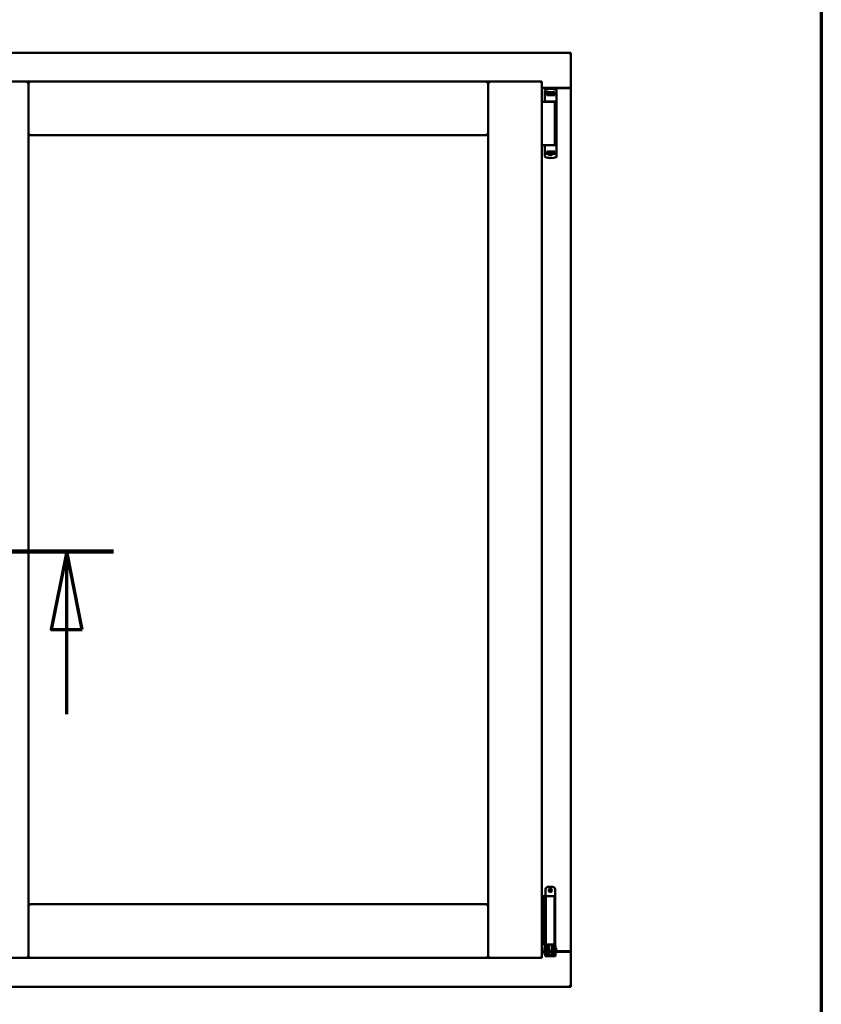
# Model space of a CAD drawing. Units: millimetres. Extents: x 13 to 821, y -287 to 287.
# Drawn here: x 381 to 407, y -91 to -59 of the extents above; entities that cross this region are included whole.
import ezdxf

# ---------------------------------------------------------------- set-up
doc = ezdxf.new("R2010")
doc.units = ezdxf.units.MM
doc.linetypes.add('CHAIN', pattern=[0.3543, 0.2362, -0.0295, 0.0591, -0.0295])
for name, color, linetype, lineweight in [('Border (ISO)', 8, 'Continuous', 70), ('Section Line (ISO)', 3, 'CHAIN', 70), ('Visible (ISO)', 7, 'Continuous', 50)]:
    doc.layers.add(name, color=color, linetype=linetype, lineweight=lineweight)

# ---------------------------------------------------------------- blocks, each defined once
blk = doc.blocks.new('Borders LEIAB A4 Border')
at = {"layer": 'Border (ISO)'}
blk.add_line((200, 287), (200, 10), dxfattribs=at)
blk = doc.blocks.new('2dTransSection6')
at = {"layer": 'Section Line (ISO)', "linetype": 'CHAIN', "ltscale": 8.926205}
blk.add_line((169.243, 220.479), (177.276, 220.479), dxfattribs=at)
at = {"layer": 'Section Line (ISO)', "linetype": 'Continuous', "lineweight": 140}
blk.add_line((169.243, 220.479), (177.276, 220.479), dxfattribs=at)
at = {"layer": 'Section Line (ISO)', "linetype": 'Continuous'}
for p, q in [((170.743, 220.479), (170.243, 217.979)), ((170.743, 217.979), (170.743, 220.479)), ((171.243, 217.979), (170.743, 220.479)), ((175.776, 220.479), (175.276, 217.979)), ((175.776, 217.979), (175.776, 220.479)), ((176.276, 217.979), (175.776, 220.479)), ((170.243, 217.979), (171.243, 217.979)), ((170.743, 215.258), (170.743, 217.979)), ((175.276, 217.979), (176.276, 217.979)), ((175.776, 215.258), (175.776, 217.979))]:
    blk.add_line(p, q, dxfattribs=at)
at = {"layer": 'Section Line (ISO)', "linetype": 'Continuous', "flags": 128}
for points in [[(171.243, 217.979), (170.743, 220.479), (170.243, 217.979), (171.243, 217.979)], [(176.276, 217.979), (175.776, 220.479), (175.276, 217.979), (176.276, 217.979)]]:
    blk.add_lwpolyline(points, dxfattribs=at)
at = {"layer": 'Section Line (ISO)'}
for points in [[(171.243, 217.979), (170.743, 220.479), (170.243, 217.979), (171.243, 217.979)], [(176.276, 217.979), (175.776, 220.479), (175.276, 217.979), (176.276, 217.979)]]:
    blk.add_solid(points, dxfattribs=at)

msp = doc.modelspace()

# ---------------------------------------------------------------- linework, layer by layer
at = {"layer": 'Visible (ISO)'}
for p, q in [((398.815, -60.498), (361.315, -60.498)), ((398.815, -60.498), (398.765, -60.548)), ((398.815, -60.498), (398.815, -61.623)), ((379.677, -61.423), (381.402, -61.423)), ((381.352, -61.473), (381.402, -61.423)), ((381.402, -63.148), (381.402, -61.423)), ((381.452, -61.473), (381.402, -61.423)), ((396.165, -61.423), (381.402, -61.423)), ((381.402, -61.423), (381.402, -89.573)), ((396.165, -61.423), (396.115, -61.473)), ((396.165, -63.148), (396.165, -61.423)), ((397.89, -61.423), (396.165, -61.423)), ((396.165, -61.423), (396.215, -61.473)), ((396.165, -89.573), (396.165, -61.423)), ((397.84, -61.473), (397.89, -61.423)), ((397.89, -89.573), (397.89, -61.423)), ((397.89, -61.623), (398.798, -61.623)), ((398.765, -61.635), (397.89, -61.635)), ((398.798, -61.623), (398.815, -61.623)), ((398.808, -61.623), (398.815, -61.623)), ((398.815, -89.373), (398.815, -61.623)), ((397.984, -61.712), (397.984, -62.055)), ((398.001, -61.688), (398.002, -61.688)), ((398.014, -61.793), (398.022, -61.793)), ((398.069, -61.765), (398.022, -61.765)), ((398.022, -61.793), (398.022, -61.765)), ((398.069, -61.793), (398.022, -61.793)), ((398.048, -61.868), (398.048, -61.813)), ((398.048, -61.868), (398.159, -61.868)), ((398.095, -61.838), (398.054, -61.838)), ((398.054, -61.838), (398.054, -61.868)), ((398.057, -61.843), (398.054, -61.843)), ((398.057, -61.868), (398.057, -61.843)), ((398.077, -61.843), (398.057, -61.843)), ((398.108, -61.765), (398.069, -61.765)), ((398.108, -61.793), (398.069, -61.793)), ((398.09, -61.843), (398.077, -61.843)), ((398.09, -61.843), (398.099, -61.843)), ((398.095, -61.793), (398.095, -61.838)), ((398.1, -61.835), (398.095, -61.835)), ((398.1, -61.859), (398.1, -61.798)), ((398.1, -61.798), (398.128, -61.798)), ((398.1, -61.859), (398.1, -61.868)), ((398.21, -61.765), (398.108, -61.765)), ((398.21, -61.793), (398.108, -61.793)), ((398.128, -61.798), (398.128, -61.835)), ((398.193, -61.798), (398.128, -61.798)), ((398.159, -61.868), (398.299, -61.868)), ((398.193, -61.835), (398.193, -61.798)), ((398.193, -61.798), (398.22, -61.798)), ((398.249, -61.765), (398.21, -61.765)), ((398.249, -61.793), (398.21, -61.793)), ((398.22, -61.798), (398.22, -61.859)), ((398.223, -61.835), (398.22, -61.835)), ((398.22, -61.868), (398.22, -61.859)), ((398.222, -61.843), (398.23, -61.843)), ((398.223, -61.838), (398.223, -61.793)), ((398.264, -61.838), (398.223, -61.838)), ((398.23, -61.843), (398.244, -61.843)), ((398.264, -61.843), (398.244, -61.843)), ((398.297, -61.765), (398.249, -61.765)), ((398.265, -61.793), (398.249, -61.793)), ((398.264, -61.868), (398.264, -61.838)), ((398.266, -61.793), (398.265, -61.793)), ((398.339, -61.793), (398.266, -61.793)), ((398.297, -61.793), (398.297, -61.765)), ((398.299, -61.813), (398.299, -61.868)), ((398.359, -61.713), (398.359, -61.768)), ((398.359, -61.768), (398.359, -61.813)), ((398.359, -61.813), (398.359, -63.728)), ((397.89, -62.073), (397.971, -62.073)), ((397.971, -62.073), (397.983, -62.073)), ((397.983, -62.073), (398.02, -62.073)), ((397.997, -62.068), (397.998, -62.068)), ((398.032, -62.068), (397.998, -62.068)), ((398.3, -62.073), (398.02, -62.073)), ((398.032, -62.068), (398.159, -62.068)), ((398.088, -62.073), (398.088, -62.068)), ((398.159, -62.068), (398.338, -62.068)), ((398.23, -62.073), (398.23, -62.068)), ((398.3, -63.473), (398.3, -62.073)), ((381.402, -63.148), (381.452, -63.098)), ((396.165, -63.148), (381.402, -63.148)), ((396.115, -63.098), (396.165, -63.148)), ((397.89, -63.473), (397.971, -63.473)), ((397.971, -63.473), (397.983, -63.473)), ((397.983, -63.473), (398.02, -63.473)), ((397.984, -63.829), (397.984, -63.485)), ((398.256, -63.473), (398.02, -63.473)), ((398.256, -63.473), (398.338, -63.473)), ((398.001, -63.853), (398.002, -63.853)), ((398.014, -63.748), (398.04, -63.748)), ((398.075, -63.748), (398.04, -63.748)), ((398.048, -63.673), (398.048, -63.728)), ((398.048, -63.673), (398.159, -63.673)), ((398.054, -63.703), (398.054, -63.673)), ((398.054, -63.698), (398.074, -63.698)), ((398.095, -63.703), (398.054, -63.703)), ((398.088, -63.698), (398.074, -63.698)), ((398.095, -63.748), (398.075, -63.748)), ((398.097, -63.698), (398.088, -63.698)), ((398.11, -63.782), (398.091, -63.748)), ((398.095, -63.748), (398.095, -63.703)), ((398.098, -63.706), (398.095, -63.709)), ((398.098, -63.718), (398.095, -63.718)), ((398.098, -63.743), (398.095, -63.743)), ((398.095, -63.773), (398.095, -63.756)), ((398.098, -63.673), (398.098, -63.682)), ((398.098, -63.743), (398.098, -63.682)), ((398.125, -63.743), (398.098, -63.743)), ((398.201, -63.785), (398.117, -63.785)), ((398.125, -63.705), (398.125, -63.743)), ((398.125, -63.743), (398.19, -63.743)), ((398.159, -63.673), (398.299, -63.673)), ((398.19, -63.743), (398.19, -63.705)), ((398.218, -63.743), (398.19, -63.743)), ((398.208, -63.782), (398.227, -63.748)), ((398.218, -63.682), (398.218, -63.673)), ((398.218, -63.682), (398.218, -63.743)), ((398.218, -63.703), (398.223, -63.709)), ((398.223, -63.718), (398.218, -63.718)), ((398.223, -63.743), (398.218, -63.743)), ((398.228, -63.698), (398.219, -63.698)), ((398.264, -63.703), (398.223, -63.703)), ((398.223, -63.703), (398.223, -63.748)), ((398.266, -63.748), (398.223, -63.748)), ((398.223, -63.756), (398.223, -63.773)), ((398.228, -63.698), (398.242, -63.698)), ((398.242, -63.698), (398.262, -63.698)), ((398.262, -63.673), (398.262, -63.698)), ((398.262, -63.698), (398.264, -63.698)), ((398.264, -63.673), (398.264, -63.703)), ((398.339, -63.748), (398.266, -63.748)), ((398.299, -63.728), (398.299, -63.673)), ((398.359, -63.773), (398.359, -63.728)), ((398.359, -63.827), (398.359, -63.773)), ((397.89, -87.592), (397.895, -87.592)), ((397.895, -87.592), (397.907, -87.592)), ((397.907, -87.592), (397.95, -87.592)), ((397.95, -87.592), (398.014, -87.592)), ((397.95, -89.142), (397.95, -87.592)), ((398.009, -87.367), (398.009, -87.592)), ((398.034, -87.592), (398.014, -87.592)), ((398.014, -89.142), (398.014, -87.592)), ((398.034, -87.592), (398.152, -87.592)), ((398.084, -87.292), (398.234, -87.292)), ((398.297, -87.592), (398.152, -87.592)), ((398.297, -89.142), (398.297, -87.592)), ((398.309, -87.367), (398.309, -89.142)), ((381.452, -87.898), (381.402, -87.848)), ((381.402, -87.848), (381.402, -89.573)), ((381.402, -87.848), (396.165, -87.848)), ((396.165, -87.848), (396.115, -87.898)), ((396.165, -87.848), (396.165, -89.573)), ((397.895, -89.142), (397.89, -89.142)), ((397.907, -89.142), (397.895, -89.142)), ((397.95, -89.142), (397.907, -89.142)), ((398.014, -89.142), (397.95, -89.142)), ((398.006, -89.151), (397.994, -89.192)), ((398.009, -89.142), (398.006, -89.151)), ((398.014, -89.142), (398.034, -89.142)), ((398.152, -89.142), (398.034, -89.142)), ((398.068, -89.142), (398.067, -89.151)), ((398.109, -89.19), (398.109, -89.167)), ((398.152, -89.142), (398.297, -89.142)), ((398.209, -89.167), (398.209, -89.19)), ((398.25, -89.142), (398.251, -89.151)), ((398.309, -89.142), (398.297, -89.142)), ((398.309, -89.142), (398.312, -89.151)), ((398.324, -89.192), (398.312, -89.151)), ((397.89, -89.36), (397.969, -89.36)), ((397.89, -89.373), (397.969, -89.373)), ((397.969, -89.234), (397.979, -89.217)), ((397.969, -89.234), (397.969, -89.449)), ((397.969, -89.449), (397.979, -89.467)), ((397.979, -89.217), (397.979, -89.467)), ((397.994, -89.217), (397.979, -89.217)), ((397.994, -89.467), (397.979, -89.467)), ((397.994, -89.192), (398.061, -89.192)), ((397.994, -89.381), (397.994, -89.192)), ((397.994, -89.381), (397.994, -89.461)), ((397.994, -89.461), (397.994, -89.517)), ((398.061, -89.381), (398.061, -89.192)), ((398.061, -89.192), (398.071, -89.192)), ((398.109, -89.242), (398.061, -89.242)), ((398.061, -89.381), (398.061, -89.461)), ((398.109, -89.442), (398.061, -89.442)), ((398.061, -89.517), (398.061, -89.461)), ((398.109, -89.19), (398.109, -89.292)), ((398.109, -89.391), (398.109, -89.292)), ((398.109, -89.392), (398.109, -89.391)), ((398.109, -89.392), (398.109, -89.489)), ((398.109, -89.392), (398.209, -89.392)), ((398.109, -89.489), (398.209, -89.489)), ((398.209, -89.292), (398.209, -89.19)), ((398.257, -89.242), (398.209, -89.242)), ((398.209, -89.292), (398.209, -89.391)), ((398.209, -89.391), (398.209, -89.392)), ((398.209, -89.489), (398.209, -89.392)), ((398.257, -89.442), (398.209, -89.442)), ((398.247, -89.192), (398.257, -89.192)), ((398.257, -89.192), (398.324, -89.192)), ((398.257, -89.381), (398.257, -89.192)), ((398.257, -89.242), (398.257, -89.442)), ((398.257, -89.259), (398.257, -89.259)), ((398.257, -89.381), (398.257, -89.461)), ((398.257, -89.424), (398.257, -89.424)), ((398.257, -89.461), (398.257, -89.517)), ((398.324, -89.381), (398.324, -89.192)), ((398.344, -89.259), (398.324, -89.259)), ((398.324, -89.381), (398.324, -89.461)), ((398.344, -89.424), (398.324, -89.424)), ((398.324, -89.517), (398.324, -89.461)), ((398.344, -89.259), (398.344, -89.424)), ((398.344, -89.36), (398.765, -89.36)), ((398.344, -89.373), (398.798, -89.373)), ((398.815, -89.373), (398.798, -89.373)), ((398.815, -89.373), (398.808, -89.373)), ((398.815, -90.498), (398.815, -89.373)), ((379.677, -89.573), (381.402, -89.573)), ((381.402, -89.573), (381.352, -89.523)), ((381.402, -89.573), (381.452, -89.523)), ((381.402, -89.573), (396.165, -89.573)), ((396.115, -89.523), (396.165, -89.573)), ((396.215, -89.523), (396.165, -89.573)), ((397.89, -89.573), (396.165, -89.573)), ((397.89, -89.573), (397.84, -89.523)), ((398.061, -89.517), (397.994, -89.517)), ((398.061, -89.517), (398.071, -89.517)), ((398.071, -89.517), (398.247, -89.517)), ((398.247, -89.517), (398.257, -89.517)), ((398.324, -89.517), (398.257, -89.517)), ((361.315, -90.498), (398.815, -90.498)), ((398.765, -90.448), (398.815, -90.498))]:
    msp.add_line(p, q, dxfattribs=at)
for radius in [0.0558, 0.0313]:
    msp.add_circle((398.159, -87.404), radius, dxfattribs=at)
for centre, radius, start, end in [((398.172, -62.158), 0.5, 69.9948, 109.8641), ((398.765, -61.585), 0.05, 270, 311.4096), ((398.009, -61.712), 0.025, 110.0052, 180), ((397.997, -62.055), 0.0125, 180, 270), ((397.997, -62.093), 0.025, 53.1301, 90), ((397.997, -63.485), 0.0125, 90, 180), ((398.009, -63.829), 0.025, 180, 249.9948), ((398.172, -63.383), 0.5, 250.1359, 290.0052), ((398.117, -63.778), 0.0075, 210, 270), ((398.201, -63.778), 0.0075, 270, 330), ((398.084, -87.367), 0.075, 90, 180), ((398.234, -87.367), 0.075, 0, 90), ((398.765, -89.41), 0.05, 48.5904, 90)]:
    msp.add_arc(centre, radius, start, end, dxfattribs=at)
for centre, major_axis, ratio, start_param, end_param in [((398.039, -61.835), (0.0893, 0), 0.36397, 5.477071, 6.283185), ((398.282, -61.835), (0.0893, 0), 0.36397, 3.141593, 3.947707), ((398.036, -63.705), (-0.0893, 0), 0.36397, 3.141593, 3.947707), ((398.28, -63.705), (-0.0893, 0), 0.36397, 5.477071, 6.283185), ((398.159, -90.178), (0, -0.837), 0.176327, 2.795757, 3.487428)]:
    msp.add_ellipse(centre, major_axis=major_axis, ratio=ratio, start_param=start_param, end_param=end_param, dxfattribs=at)
for points, knots in [([(398.808, -61.623), (398.806, -61.623), (398.804, -61.622), (398.799, -61.62), (398.796, -61.618), (398.789, -61.614), (398.784, -61.611), (398.774, -61.605), (398.769, -61.601), (398.765, -61.598)], [0.5344454, 0.5344454, 0.5344454, 0.5344454, 0.5797861, 0.5797861, 0.6251268, 0.6251268, 0.6916556, 0.6916556, 0.7581844, 0.7581844, 0.7581844, 0.7581844]), ([(398.075, -61.793), (398.071, -61.793), (398.067, -61.794), (398.06, -61.796), (398.057, -61.798), (398.053, -61.801), (398.051, -61.804), (398.049, -61.808), (398.048, -61.811), (398.048, -61.813)], [-0.1403958, -0.1403958, -0.1403958, -0.1403958, -0.0944714, -0.0944714, -0.057706, -0.057706, -0.0270262, -0.0270262, 0, 0, 0, 0]), ([(398.099, -61.843), (398.099, -61.843), (398.099, -61.843), (398.1, -61.843), (398.1, -61.843), (398.1, -61.842), (398.1, -61.842), (398.1, -61.841), (398.1, -61.841), (398.1, -61.841)], [0.21719026, 0.21719026, 0.21719026, 0.21719026, 0.2213904, 0.2213904, 0.22999342, 0.22999342, 0.23813282, 0.23813282, 0.23885104, 0.23885104, 0.23885104, 0.23885104]), ([(398.1, -61.868), (398.1, -61.868), (398.1, -61.868), (398.1, -61.868), (398.099, -61.868), (398.099, -61.868)], [-0.18266481, -0.18266481, -0.18266481, -0.18266481, -0.16758445, -0.16758445, -0.16255376, -0.16255376, -0.16255376, -0.16255376]), ([(398.22, -61.841), (398.22, -61.841), (398.22, -61.841), (398.22, -61.842), (398.22, -61.842), (398.221, -61.843), (398.221, -61.843), (398.221, -61.843), (398.222, -61.843), (398.222, -61.843)], [0.11164213, 0.11164213, 0.11164213, 0.11164213, 0.11236036, 0.11236036, 0.12049975, 0.12049975, 0.12910278, 0.12910278, 0.13330291, 0.13330291, 0.13330291, 0.13330291]), ([(398.222, -61.868), (398.222, -61.868), (398.221, -61.868), (398.221, -61.868), (398.22, -61.868), (398.22, -61.868)], [-0.0819215, -0.0819215, -0.0819215, -0.0819215, -0.07689081, -0.07689081, -0.06181045, -0.06181045, -0.06181045, -0.06181045]), ([(398.299, -61.813), (398.299, -61.811), (398.298, -61.808), (398.296, -61.804), (398.294, -61.802), (398.289, -61.798), (398.285, -61.796), (398.277, -61.794), (398.271, -61.793), (398.266, -61.793)], [-0.6804013, -0.6804013, -0.6804013, -0.6804013, -0.6548697, -0.6548697, -0.6233009, -0.6233009, -0.581409, -0.581409, -0.5234887, -0.5234887, -0.5234887, -0.5234887]), ([(398.359, -61.813), (398.359, -61.81), (398.359, -61.808), (398.357, -61.803), (398.355, -61.801), (398.351, -61.797), (398.349, -61.795), (398.344, -61.793), (398.342, -61.793), (398.339, -61.793)], [0, 0, 0, 0, 0.000312678, 0.000312678, 0.000625357, 0.000625357, 0.000938035, 0.000938035, 0.001250713, 0.001250713, 0.001250713, 0.001250713]), ([(398.359, -61.712), (398.359, -61.709), (398.359, -61.706), (398.358, -61.704), (398.358, -61.704), (398.358, -61.703), (398.358, -61.703), (398.357, -61.701), (398.356, -61.699), (398.355, -61.697), (398.354, -61.697), (398.354, -61.697), (398.354, -61.696), (398.353, -61.695), (398.351, -61.693), (398.349, -61.692), (398.349, -61.692), (398.349, -61.691), (398.349, -61.691), (398.347, -61.69), (398.345, -61.689), (398.343, -61.688)], [0, 0, 0, 0, 0.000307476, 0.000307476, 0.000307476, 0.000347438, 0.000347438, 0.000347438, 0.000614952, 0.000614952, 0.000614952, 0.000660914, 0.000660914, 0.000660914, 0.000922428, 0.000922428, 0.000922428, 0.000950369, 0.000950369, 0.000950369, 0.001229904, 0.001229904, 0.001229904, 0.001229904]), ([(398.075, -63.748), (398.071, -63.748), (398.067, -63.747), (398.06, -63.745), (398.057, -63.743), (398.053, -63.74), (398.051, -63.737), (398.049, -63.733), (398.048, -63.73), (398.048, -63.728)], [0.4551842, 0.4551842, 0.4551842, 0.4551842, 0.5011085, 0.5011085, 0.5378739, 0.5378739, 0.5685538, 0.5685538, 0.59558, 0.59558, 0.59558, 0.59558]), ([(398.097, -63.673), (398.097, -63.673), (398.097, -63.673), (398.098, -63.673), (398.098, -63.673), (398.098, -63.673)], [-0.0819215, -0.0819215, -0.0819215, -0.0819215, -0.07689081, -0.07689081, -0.06181045, -0.06181045, -0.06181045, -0.06181045]), ([(398.098, -63.7), (398.098, -63.7), (398.098, -63.7), (398.098, -63.699), (398.098, -63.699), (398.098, -63.698), (398.097, -63.698), (398.097, -63.698), (398.097, -63.698), (398.097, -63.698)], [0.11164213, 0.11164213, 0.11164213, 0.11164213, 0.11236036, 0.11236036, 0.12049975, 0.12049975, 0.12910278, 0.12910278, 0.13330291, 0.13330291, 0.13330291, 0.13330291]), ([(398.123, -63.747), (398.122, -63.746), (398.121, -63.745), (398.119, -63.744), (398.118, -63.743), (398.117, -63.743), (398.117, -63.743), (398.117, -63.743)], [-0.16466057, -0.16466057, -0.16466057, -0.16466057, -0.14910737, -0.14910737, -0.13904724, -0.13904724, -0.1366174, -0.1366174, -0.1366174, -0.1366174]), ([(398.201, -63.743), (398.201, -63.743), (398.201, -63.743), (398.2, -63.743), (398.199, -63.744), (398.198, -63.745), (398.196, -63.746), (398.195, -63.747)], [-0.12135682, -0.12135682, -0.12135682, -0.12135682, -0.11892698, -0.11892698, -0.10886685, -0.10886685, -0.09331365, -0.09331365, -0.09331365, -0.09331365]), ([(398.218, -63.673), (398.218, -63.673), (398.218, -63.673), (398.219, -63.673), (398.219, -63.673), (398.219, -63.673)], [-0.18266481, -0.18266481, -0.18266481, -0.18266481, -0.16758445, -0.16758445, -0.16255376, -0.16255376, -0.16255376, -0.16255376]), ([(398.219, -63.698), (398.219, -63.698), (398.219, -63.698), (398.218, -63.698), (398.218, -63.698), (398.218, -63.699), (398.218, -63.699), (398.218, -63.7), (398.218, -63.7), (398.218, -63.7)], [0.21719026, 0.21719026, 0.21719026, 0.21719026, 0.2213904, 0.2213904, 0.22999342, 0.22999342, 0.23813282, 0.23813282, 0.23885104, 0.23885104, 0.23885104, 0.23885104]), ([(398.299, -63.728), (398.299, -63.73), (398.298, -63.733), (398.296, -63.737), (398.294, -63.739), (398.289, -63.743), (398.285, -63.745), (398.277, -63.747), (398.271, -63.748), (398.266, -63.748)], [0, 0, 0, 0, 0.0255316, 0.0255316, 0.0571004, 0.0571004, 0.0989923, 0.0989923, 0.1569126, 0.1569126, 0.1569126, 0.1569126]), ([(398.359, -63.728), (398.359, -63.731), (398.359, -63.733), (398.357, -63.738), (398.355, -63.74), (398.351, -63.744), (398.349, -63.745), (398.344, -63.747), (398.342, -63.748), (398.339, -63.748)], [0, 0, 0, 0, 0.000312678, 0.000312678, 0.000625357, 0.000625357, 0.000938035, 0.000938035, 0.001250713, 0.001250713, 0.001250713, 0.001250713]), ([(398.359, -63.829), (398.359, -63.832), (398.359, -63.834), (398.358, -63.837), (398.358, -63.837), (398.358, -63.837), (398.358, -63.838), (398.357, -63.84), (398.356, -63.842), (398.355, -63.844), (398.354, -63.844), (398.354, -63.844), (398.354, -63.845), (398.353, -63.846), (398.351, -63.848), (398.349, -63.849), (398.349, -63.849), (398.349, -63.849), (398.349, -63.85), (398.347, -63.851), (398.345, -63.852), (398.343, -63.853)], [0, 0, 0, 0, 0.000307476, 0.000307476, 0.000307476, 0.000347438, 0.000347438, 0.000347438, 0.000614952, 0.000614952, 0.000614952, 0.000660914, 0.000660914, 0.000660914, 0.000922428, 0.000922428, 0.000922428, 0.000950369, 0.000950369, 0.000950369, 0.001229904, 0.001229904, 0.001229904, 0.001229904]), ([(398.061, -89.192), (398.061, -89.192), (398.061, -89.191), (398.06, -89.19), (398.06, -89.19), (398.06, -89.187), (398.059, -89.184), (398.06, -89.177), (398.061, -89.172), (398.063, -89.164), (398.065, -89.16), (398.066, -89.155), (398.067, -89.153), (398.067, -89.151)], [0.000001, 0.000001, 0.000001, 0.000001, 0.0359954, 0.0359954, 0.0718987, 0.0718987, 0.1388215, 0.1388215, 0.2043528, 0.2043528, 0.2656296, 0.2656296, 0.3061346, 0.3061346, 0.3061346, 0.3061346]), ([(398.084, -89.142), (398.085, -89.142), (398.087, -89.142), (398.091, -89.142), (398.095, -89.144), (398.1, -89.147), (398.103, -89.15), (398.107, -89.155), (398.108, -89.159), (398.109, -89.164), (398.109, -89.165), (398.109, -89.167)], [0.862925, 0.862925, 0.862925, 0.862925, 0.8983308, 0.8983308, 0.9895286, 0.9895286, 1.0708729, 1.0708729, 1.1561904, 1.1561904, 1.1868068, 1.1868068, 1.1868068, 1.1868068]), ([(398.209, -89.167), (398.209, -89.165), (398.209, -89.164), (398.21, -89.159), (398.212, -89.155), (398.216, -89.15), (398.218, -89.147), (398.224, -89.144), (398.227, -89.142), (398.232, -89.142), (398.233, -89.142), (398.234, -89.142)], [0.7531039, 0.7531039, 0.7531039, 0.7531039, 0.7731622, 0.7731622, 0.8256741, 0.8256741, 0.8759962, 0.8759962, 0.9319956, 0.9319956, 0.9533366, 0.9533366, 0.9533366, 0.9533366]), ([(398.251, -89.151), (398.252, -89.153), (398.252, -89.155), (398.254, -89.16), (398.255, -89.164), (398.258, -89.172), (398.258, -89.177), (398.259, -89.184), (398.259, -89.187), (398.258, -89.19), (398.258, -89.19), (398.258, -89.191), (398.257, -89.192), (398.257, -89.192)], [-0.3061346, -0.3061346, -0.3061346, -0.3061346, -0.2656296, -0.2656296, -0.2043528, -0.2043528, -0.1388215, -0.1388215, -0.0718987, -0.0718987, -0.0359954, -0.0359954, -0.000001, -0.000001, -0.000001, -0.000001]), ([(398.765, -89.398), (398.769, -89.395), (398.774, -89.391), (398.784, -89.385), (398.789, -89.382), (398.796, -89.377), (398.799, -89.376), (398.804, -89.374), (398.806, -89.373), (398.808, -89.373)], [0, 0, 0, 0, 0.0665288, 0.0665288, 0.1330576, 0.1330576, 0.1783983, 0.1783983, 0.223739, 0.223739, 0.223739, 0.223739])]:
    msp.add_open_spline(points, degree=3, knots=knots, dxfattribs=at)
for points in [[(398.001, -61.688), (398.001, -61.688), (398.001, -61.688), (398.001, -61.688)], [(398.359, -62.08), (398.359, -62.08), (398.359, -62.08), (398.359, -62.08)], [(398.359, -63.461), (398.359, -63.461), (398.359, -63.461), (398.359, -63.46)], [(398.001, -63.853), (398.001, -63.853), (398.001, -63.853), (398.001, -63.853)]]:
    msp.add_open_spline(points, degree=3, dxfattribs=at)
msp.add_rational_spline([(398.123, -63.747), (398.159, -63.78), (398.195, -63.747)], [1.31014497321, 1.53921826813, 1.31014497321], degree=2, dxfattribs=at)

# ---------------------------------------------------------------- block references
msp.add_blockref('Borders LEIAB A4 Border', (206.858, -297))
at = {"layer": 'Section Line (ISO)'}
msp.add_blockref('2dTransSection6', (206.858, -297), dxfattribs=at)

doc.saveas('drawing.dxf')
